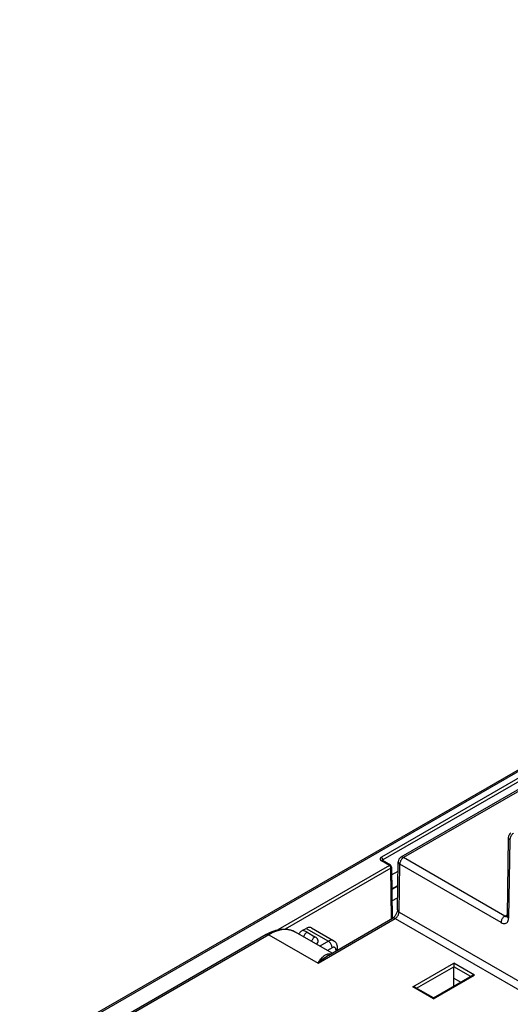
# Model space of a CAD drawing. Extents: x -1 to 395, y 0 to 286.
# Drawn here: x 276 to 291, y 144 to 175 of the extents above; entities that cross this region are included whole.
import ezdxf

# ---------------------------------------------------------------- set-up
doc = ezdxf.new("R2010")
doc.units = 0
doc.layers.get('0').update_dxf_attribs({"linetype": 'CONTINUOUS'})

# ---------------------------------------------------------------- blocks, each defined once
blk = doc.blocks.new('BLOCK800')
at = {"color": 7}
for p, q in [((-145.289578, 47.903264), (15.817208, 140.918144)), ((16.067201, 140.893375), (-145.039577, 47.8785)), ((-100.957041, 72.693982), (-118.69268, 62.454324)), ((-100.815621, 72.449746), (-118.55126, 62.210088)), ((-101.288856, 71.445202), (-116.867053, 62.451127)), ((-101.038881, 71.420424), (-116.617055, 62.426361)), ((-106.804819, 64.308147), (-106.916001, 56.952557)), ((-106.658416, 64.10004), (-106.769598, 56.744446)), ((-106.615857, 64.075469), (-106.658416, 64.10004)), ((-117.936208, 61.690976), (-118.692688, 62.12773)), ((-118.616963, 62.156038), (-118.593126, 62.137886)), ((-117.836645, 61.701132), (-118.593126, 62.137886)), ((-118.550158, 62.113078), (-118.55126, 62.210088)), ((-117.184984, 57.527809), (-117.116997, 62.025665)), ((-117.038581, 57.319703), (-116.970594, 61.817559)), ((-107.482795, 56.339776), (-116.970594, 61.817559)), ((-107.129255, 56.948578), (-116.617055, 62.426361)), ((-117.936208, 61.690976), (-128.38164, 55.660314)), ((-117.794788, 61.44674), (-127.70956, 55.722454)), ((-117.7407, 56.685806), (-117.794788, 61.44674)), ((-117.736221, 61.529947), (-117.681575, 56.719941)), ((-117.727878, 60.795485), (-117.130385, 61.140447)), ((-117.712993, 59.485137), (-117.150499, 59.809893)), ((-117.151444, 59.747305), (-117.712292, 59.4235)), ((-117.700185, 58.35793), (-117.167798, 58.665303)), ((-117.038581, 57.319703), (-3.243675, -8.379817)), ((-124.622971, 52.543231), (-117.398238, 56.714432)), ((-123.620773, 53.290952), (-117.648213, 56.739211)), ((-117.398238, 56.714432), (-3.591098, -8.992151)), ((-107.129255, 56.948578), (-106.914185, 57.072748)), ((-123.304951, 53.473291), (-126.727126, 55.449085)), ((-126.095668, 55.587441), (-125.73923, 55.79323)), ((-125.73923, 55.79323), (-123.653406, 54.588978)), ((-125.645007, 55.437659), (-124.906832, 55.011472)), ((-125.238334, 55.842241), (-123.15251, 54.637989)), ((-129.469141, 55.221623), (-152.560518, 41.88981)), ((-129.219165, 55.196844), (-152.31052, 41.865045)), ((-129.219165, 55.196844), (-124.622971, 52.543231)), ((-123.653406, 54.588978), (-124.445396, 54.131723)), ((-123.299867, 53.980176), (-123.741389, 53.725263)), ((-122.943336, 53.781395), (-122.941103, 53.683355)), ((-122.791907, 53.769493), (-122.797005, 53.993326)), ((-115.73408, 50.316602), (-111.899648, 52.530412)), ((-115.393898, 50.187838), (-111.899648, 52.205245)), ((-109.974405, 51.418872), (-111.899648, 52.530412)), ((-111.899648, 52.530412), (-111.899648, 52.205245)), ((-110.314587, 51.290109), (-111.899648, 52.205245)), ((-111.899648, 51.133098), (-111.899648, 52.205245)), ((-113.808836, 49.205062), (-109.974405, 51.418872)), ((-113.808836, 49.272703), (-110.174401, 51.371045)), ((-111.899648, 51.133098), (-111.243091, 50.754035)), ((-111.899648, 50.374971), (-111.899648, 51.133098)), ((-113.808836, 49.205062), (-115.73408, 50.316602)), ((-113.808837, 49.272703), (-115.534084, 50.268775)), ((-113.808836, 49.205062), (-113.808837, 49.272703))]:
    blk.add_line(p, q, dxfattribs=at)
for points in [[(-106.304878, 64.708839), (-106.354919, 64.675842), (-106.403946, 64.635284), (-106.450981, 64.587997), (-106.495079, 64.53492), (-106.535347, 64.477119), (-106.570969, 64.415771), (-106.601242, 64.352104), (-106.625542, 64.287399), (-106.643387, 64.222961), (-106.654427, 64.160088), (-106.658417, 64.100037)], [(-106.804825, 64.308144), (-106.803261, 64.282684), (-106.797821, 64.257362), (-106.788551, 64.232376), (-106.775513, 64.207916), (-106.75882, 64.184181), (-106.738586, 64.161354), (-106.714989, 64.13961), (-106.688194, 64.119118), (-106.658417, 64.100037)], [(-118.69268, 62.454327), (-118.730049, 62.429424), (-118.76091, 62.401703), (-118.784615, 62.371731), (-118.800697, 62.340118), (-118.808815, 62.307503), (-118.808823, 62.274551), (-118.800697, 62.24194), (-118.784622, 62.210323), (-118.76091, 62.180351), (-118.730057, 62.152634), (-118.692688, 62.127731)], [(-118.593124, 62.137886), (-118.602203, 62.142174), (-118.611969, 62.145123), (-118.622337, 62.146709), (-118.633232, 62.146927), (-118.644577, 62.145767), (-118.656281, 62.143246), (-118.668266, 62.139378), (-118.680428, 62.134193), (-118.692688, 62.127731)], [(-118.551262, 62.210087), (-118.55278, 62.234131), (-118.557129, 62.259331), (-118.564224, 62.285168), (-118.573921, 62.311127), (-118.586021, 62.336678), (-118.600281, 62.361301), (-118.616409, 62.384506), (-118.634087, 62.405815), (-118.652946, 62.424805), (-118.672607, 62.441082), (-118.69268, 62.454323)], [(-117.117004, 62.025665), (-117.11544, 62.000202), (-117.110001, 61.97488), (-117.100731, 61.949894), (-117.087692, 61.925442), (-117.070999, 61.901707), (-117.050766, 61.87888), (-117.027168, 61.857132), (-117.000374, 61.836639), (-116.970596, 61.817558)], [(-116.617058, 62.426361), (-116.667099, 62.39336), (-116.716125, 62.352806), (-116.763161, 62.305515), (-116.807259, 62.252438), (-116.847527, 62.194645), (-116.883148, 62.133293), (-116.913422, 62.069626), (-116.937721, 62.004921), (-116.955566, 61.940483), (-116.966606, 61.877605), (-116.970596, 61.817558)], [(-116.617058, 62.426361), (-116.647873, 62.442596), (-116.678452, 62.455605), (-116.708565, 62.465282), (-116.737976, 62.471554), (-116.766472, 62.474377), (-116.793831, 62.473728), (-116.819847, 62.469612), (-116.844315, 62.462059), (-116.867058, 62.451126)], [(-117.836647, 61.70113), (-117.845726, 61.705418), (-117.855492, 61.708366), (-117.86586, 61.709953), (-117.876755, 61.710171), (-117.8881, 61.709011), (-117.899803, 61.70649), (-117.911789, 61.702621), (-117.92395, 61.697437), (-117.936211, 61.690975)], [(-117.794792, 61.446739), (-117.79631, 61.470783), (-117.800659, 61.495983), (-117.807755, 61.52182), (-117.817451, 61.547779), (-117.829552, 61.57333), (-117.843811, 61.597954), (-117.85994, 61.621159), (-117.877617, 61.642467), (-117.896477, 61.661457), (-117.916138, 61.677734), (-117.936211, 61.690975)], [(-117.794792, 61.446739), (-117.782913, 61.454353), (-117.772217, 61.462536), (-117.762794, 61.471218), (-117.754707, 61.480343), (-117.748032, 61.48983), (-117.742805, 61.499611), (-117.739082, 61.509609), (-117.736885, 61.519749), (-117.736221, 61.529945)], [(-117.184982, 57.527809), (-117.187347, 57.486279), (-117.19381, 57.437965), (-117.204834, 57.384453), (-117.220673, 57.326912), (-117.241302, 57.266766), (-117.266602, 57.20517), (-117.296219, 57.143372), (-117.32975, 57.082458), (-117.366623, 57.023518), (-117.406181, 56.967556), (-117.447662, 56.915474), (-117.49015, 56.868168), (-117.5327, 56.826317), (-117.574066, 56.790638), (-117.613121, 56.761475), (-117.648216, 56.739212)], [(-117.398239, 56.714432), (-117.348137, 56.747395), (-117.29892, 56.787842), (-117.251579, 56.834957), (-117.207069, 56.887794), (-117.166283, 56.94529), (-117.130035, 57.006283), (-117.099068, 57.069546), (-117.073997, 57.133808), (-117.055336, 57.197777), (-117.043449, 57.260159), (-117.038582, 57.319702)], [(-117.18499, 57.527809), (-117.183426, 57.502346), (-117.177986, 57.477024), (-117.168716, 57.452038), (-117.155678, 57.427586), (-117.138985, 57.403851), (-117.118752, 57.381023), (-117.095154, 57.359276), (-117.068359, 57.338783), (-117.038582, 57.319702)], [(-117.398239, 56.714432), (-117.429047, 56.730667), (-117.459625, 56.743671), (-117.489731, 56.753349), (-117.51915, 56.759624), (-117.547638, 56.762447), (-117.574997, 56.761799), (-117.601006, 56.757687), (-117.625473, 56.750137), (-117.648216, 56.739208)], [(-107.129257, 56.948578), (-107.179298, 56.915577), (-107.228325, 56.875023), (-107.27536, 56.827732), (-107.319458, 56.774654), (-107.359726, 56.716862), (-107.395348, 56.65551), (-107.425621, 56.591843), (-107.449921, 56.527138), (-107.467766, 56.4627), (-107.478806, 56.399822), (-107.482796, 56.339775)], [(-107.482796, 56.339775), (-107.382652, 56.290253), (-107.284409, 56.258232), (-107.190033, 56.244366), (-107.101425, 56.248928), (-107.02037, 56.271832), (-106.948502, 56.312611), (-106.887268, 56.370445), (-106.837891, 56.444172), (-106.801376, 56.532307), (-106.778458, 56.633076), (-106.7696, 56.744446)], [(-107.129257, 56.948578), (-107.104462, 56.935284), (-107.079758, 56.924084), (-107.055275, 56.915028), (-107.03112, 56.908157), (-107.007416, 56.903515), (-106.984276, 56.901119), (-106.96183, 56.900982), (-106.94017, 56.903103), (-106.919411, 56.907475)], [(-106.916008, 56.952557), (-106.914444, 56.927094), (-106.909004, 56.901772), (-106.899734, 56.876785), (-106.886696, 56.852329), (-106.870003, 56.828594), (-106.84977, 56.805767), (-106.826172, 56.784019), (-106.799377, 56.763527), (-106.7696, 56.744446)], [(-129.469147, 55.221622), (-129.307953, 55.310509), (-129.145844, 55.391476), (-129.064529, 55.428913), (-128.983063, 55.464279), (-128.901474, 55.497543), (-128.819778, 55.528675), (-128.734497, 55.558838), (-128.649155, 55.586609), (-128.563782, 55.61195), (-128.478424, 55.634823), (-128.393097, 55.65519), (-128.307846, 55.673004), (-128.222702, 55.688229), (-128.137695, 55.700817), (-128.059784, 55.710026), (-127.982063, 55.716942), (-127.904572, 55.721527), (-127.827354, 55.723755), (-127.75045, 55.723591), (-127.67392, 55.721001), (-127.597816, 55.715954), (-127.522186, 55.708424), (-127.443703, 55.697868), (-127.365891, 55.684547), (-127.288826, 55.668438), (-127.212585, 55.649529), (-127.13726, 55.627808), (-127.062935, 55.603271), (-126.989662, 55.575909), (-126.917694, 55.545799), (-126.821037, 55.499981), (-126.727127, 55.449085)], [(-126.727127, 55.449085), (-126.952896, 55.557495), (-127.196129, 55.632206), (-127.454979, 55.672653), (-127.727463, 55.67852), (-128.011505, 55.649769), (-128.304962, 55.586617), (-128.605591, 55.489544), (-128.911102, 55.359291), (-129.219162, 55.196846)], [(-126.095688, 55.587364), (-126.129219, 55.566643), (-126.162094, 55.543739), (-126.225266, 55.492725), (-126.284348, 55.436836), (-126.322189, 55.396915), (-126.357986, 55.356182), (-126.423759, 55.273827)], [(-125.645004, 55.43766), (-125.69001, 55.408352), (-125.734291, 55.372879), (-125.777115, 55.331814), (-125.817787, 55.285831), (-125.855652, 55.235676), (-125.890083, 55.182159), (-125.920532, 55.126163), (-125.946495, 55.068588), (-125.967552, 55.01038)], [(-125.238335, 55.842239), (-125.283997, 55.864208), (-125.333099, 55.87941), (-125.385262, 55.887726), (-125.440102, 55.889095), (-125.4972, 55.883511), (-125.556114, 55.87101), (-125.616394, 55.851688), (-125.677589, 55.825699), (-125.739235, 55.793232)], [(-129.219162, 55.196846), (-129.249969, 55.213081), (-129.280548, 55.226086), (-129.310654, 55.235764), (-129.340073, 55.242039), (-129.368561, 55.244862), (-129.39592, 55.244213), (-129.421936, 55.240101), (-129.446396, 55.232552), (-129.469131, 55.221622)], [(-124.90683, 55.011475), (-124.951836, 54.982166), (-124.996117, 54.946693), (-125.03894, 54.905628), (-125.079613, 54.859646), (-125.117477, 54.80949), (-125.151909, 54.755974), (-125.182358, 54.699978), (-125.208321, 54.642403), (-125.229378, 54.584194)], [(-124.753197, 54.309456), (-124.688072, 54.385193), (-124.642822, 54.465607), (-124.618401, 54.548973), (-124.615334, 54.633507), (-124.63369, 54.717388), (-124.67308, 54.798824), (-124.732651, 54.876068), (-124.811134, 54.94746), (-124.906837, 55.011471)], [(-123.152512, 54.637989), (-123.198174, 54.659954), (-123.247276, 54.675156), (-123.299446, 54.683472), (-123.354286, 54.684845), (-123.411377, 54.679256), (-123.470291, 54.666756), (-123.530571, 54.647434), (-123.591766, 54.621445), (-123.653404, 54.588978)], [(-123.299866, 53.980175), (-123.303864, 54.040222), (-123.314896, 54.1031), (-123.332741, 54.167538), (-123.35704, 54.232243), (-123.387314, 54.29591), (-123.422935, 54.357262), (-123.463203, 54.415054), (-123.507301, 54.468132), (-123.554337, 54.515427), (-123.603363, 54.555977), (-123.653404, 54.588978)], [(-122.797005, 53.993324), (-122.802635, 54.07682), (-122.808479, 54.119179), (-122.816559, 54.161888), (-122.834053, 54.229061), (-122.858131, 54.296444), (-122.876076, 54.336769), (-122.899139, 54.380852), (-122.92572, 54.424091), (-122.955902, 54.466087), (-122.9897, 54.506374), (-123.025955, 54.543468), (-123.065369, 54.578045), (-123.107674, 54.60968), (-123.152512, 54.637989)], [(-122.943336, 53.781395), (-122.948158, 53.836491), (-122.959923, 53.886284), (-122.978386, 53.929783), (-123.003197, 53.966125), (-123.033844, 53.994583), (-123.069733, 54.014591), (-123.110138, 54.025749), (-123.154259, 54.02784), (-123.201218, 54.020817), (-123.250076, 54.004822), (-123.299866, 53.980175)], [(-122.943336, 53.781395), (-122.913406, 53.800903), (-122.886497, 53.821835), (-122.862816, 53.844025), (-122.842545, 53.867298), (-122.825851, 53.891476), (-122.812866, 53.916367), (-122.803688, 53.941769), (-122.798386, 53.967491), (-122.797005, 53.993328)], [(-124.622971, 52.543232), (-124.522614, 52.697418), (-124.471863, 52.770409), (-124.420586, 52.840492), (-124.351204, 52.929165), (-124.280426, 53.012043), (-124.207954, 53.088711), (-124.16571, 53.129513), (-124.122734, 53.168049), (-124.080269, 53.203197), (-124.036987, 53.236019), (-123.977005, 53.276554), (-123.915222, 53.312363), (-123.851448, 53.343163), (-123.812866, 53.358826), (-123.773438, 53.372581), (-123.733513, 53.384247), (-123.69265, 53.393894), (-123.629204, 53.404461), (-123.563423, 53.410011), (-123.495163, 53.410275), (-123.424217, 53.40501)], [(-124.622971, 52.543232), (-124.427002, 52.712902), (-124.328438, 52.794415), (-124.229393, 52.873569), (-124.079765, 52.987606), (-123.928658, 53.09557), (-123.775772, 53.196899), (-123.698563, 53.244877), (-123.620773, 53.290951)]]:
    blk.add_lwpolyline(points, dxfattribs=at)
for centre, radius, start, end in [((-106.304876, 64.300594), 0.5, 120.000071, 179.134502), ((-116.617055, 62.018113), 0.5, 119.999758, 179.134502), ((-117.938076, 61.526594), 0.201915, 0.951644, 59.837497), ((-107.156247, 56.947533), 0.240175, 343.235862, 1.197882), ((-126.272464, 54.292683), 1.306219, 61.276882, 82.224494), ((-109.983567, 51.007747), 0.410841, 88.723303, 117.712113), ((-115.724894, 49.905546), 0.41077, 62.286304, 91.280141)]:
    blk.add_arc(centre, radius, start, end, dxfattribs=at)

msp = doc.modelspace()

# ---------------------------------------------------------------- block references
at = {"xscale": 0.333333, "yscale": 0.333333, "zscale": 0.333333}
msp.add_blockref('BLOCK800', (326.437329, 127.825754), dxfattribs=at)

doc.saveas('drawing.dxf')
